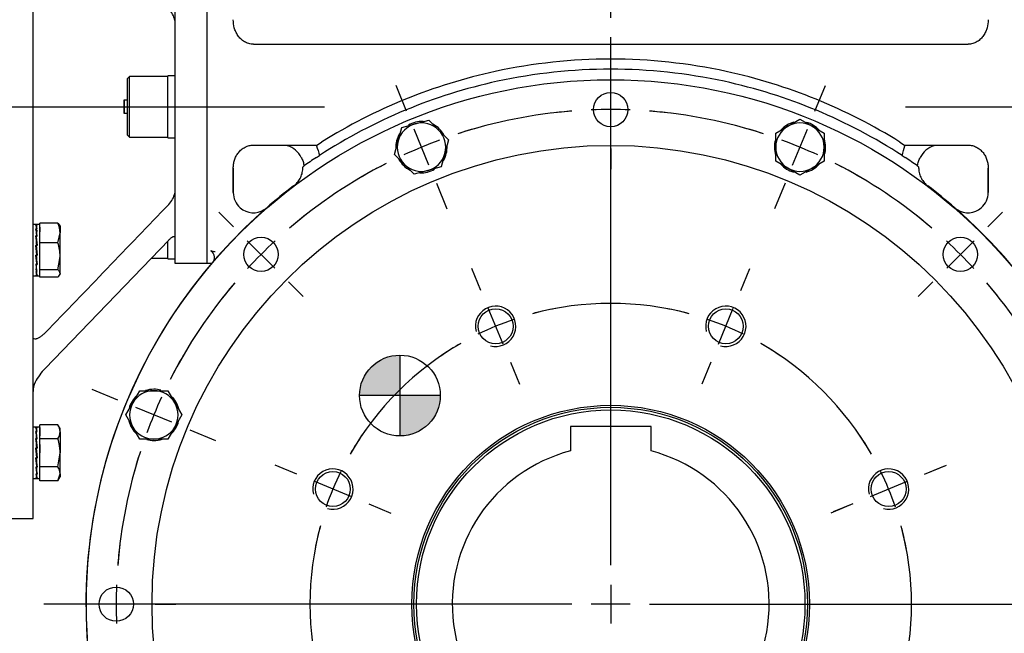
# Model space of a CAD drawing. Units: millimetres. Extents: x 11 to 530, y -57 to 292.
# Drawn here: x 301 to 370, y 144 to 187 of the extents above; entities that cross this region are included whole.
import ezdxf
from ezdxf.enums import TextEntityAlignment as Align
from ezdxf.lldxf.tags import DXFTag

# ---------------------------------------------------------------- set-up
doc = ezdxf.new("R2010")
doc.units = ezdxf.units.MM
for name, color, linetype in [('Default', 7, 'Continuous'), ('DV3_Default', 7, 'Continuous'), ('HSM16X35ZP', 7, 'Continuous'), ('HSM16X35ZP-P', 7, 'Continuous'), ('IW-00855-3-2', 7, 'Continuous'), ('IW8A342', 7, 'Continuous'), ('IW8A347', 7, 'Continuous'), ('IW8A381-PUB', 7, 'Continuous'), ('NL16', 7, 'Continuous'), ('NL20', 7, 'Continuous'), ('SCM20X45CF', 7, 'Continuous')]:
    doc.layers.add(name, color=color, linetype=linetype)
doc.styles.add('SEACAD_Arial', font='arial.ttf')
tags = doc.linetypes.add('CENTER2', pattern=[28.575, 19.05, -3.175, 3.175, -3.175]).pattern_tags.tags
tags[10:11] = [DXFTag(74, 4), DXFTag(75, 0), DXFTag(340, '0'), DXFTag(46, 0.0), DXFTag(50, 0.0), DXFTag(44, 0.0), DXFTag(45, 0.0)]
tags[8:9] = [DXFTag(74, 4), DXFTag(75, 0), DXFTag(340, '0'), DXFTag(46, 0.0), DXFTag(50, 0.0), DXFTag(44, 0.0), DXFTag(45, 0.0)]
tags[6:7] = [DXFTag(74, 4), DXFTag(75, 0), DXFTag(340, '0'), DXFTag(46, 0.0), DXFTag(50, 0.0), DXFTag(44, 0.0), DXFTag(45, 0.0)]
tags[4:5] = [DXFTag(74, 4), DXFTag(75, 0), DXFTag(340, '0'), DXFTag(46, 0.0), DXFTag(50, 0.0), DXFTag(44, 0.0), DXFTag(45, 0.0)]
doc.dimstyles.new('RG_-_ISO', dxfattribs={"dimtxt": 0.392857, "dimasz": 0.392857, "dimexe": 0.196428, "dimexo": 0.196428, "dimgap": 0.196428, "dimtad": 1, "dimdec": 0, "dimlfac": 7.000007, "dimdsep": 46, "dimtxsty": 'SEACAD_Arial', "dimblk1": '_SE_FILLED', "dimblk2": '_SE_FILLED', "dimsah": 1, "dimcen": 0.196428, "dimadec": 0, "dimazin": 0, "dimtfac": 1, "dimtdec": 0, "dimtofl": 0, "dimtmove": 0, "dimatfit": 3, "dimfxl": 1, "dimtolj": 1, "dimarcsym": 0})
doc.dimstyles.new('RG_-_ISO_Radial', dxfattribs={"dimtxt": 2.75, "dimasz": 2.75, "dimexe": 1.375, "dimexo": 1.375, "dimgap": 1.375, "dimtad": 0, "dimtih": 1, "dimtoh": 1, "dimdec": 0, "dimlfac": 7.000007, "dimdsep": 46, "dimtxsty": 'SEACAD_Arial', "dimblk1": '_SE_FILLED', "dimblk2": '_SE_FILLED', "dimsah": 1, "dimcen": 1.375, "dimadec": 0, "dimazin": 0, "dimtfac": 1, "dimtofl": 0, "dimtmove": 0, "dimatfit": 3, "dimfxl": 1, "dimtolj": 1, "dimarcsym": 0})

# ---------------------------------------------------------------- blocks, each defined once
blk = doc.blocks.new('SEANNOT_GROUP14')
at = {"layer": 'Default', "color": 7, "linetype": 'CENTER2'}
for p, q in [((342.632, 148.651), (342.632, 186.014)), ((342.632, 147.276), (342.632, 144.526)), ((339.882, 145.901), (302.519, 145.901)), ((344.007, 145.901), (341.257, 145.901)), ((345.382, 145.901), (382.745, 145.901))]:
    blk.add_line(p, q, dxfattribs=at)
blk = doc.blocks.new('SE1')
at = {"layer": 'Default', "color": 7, "linetype": 'CENTER2'}
for start, end in [(74.90231, 105.09769), (119.90231, 150.09769), (29.90231, 60.09769), (164.90231, 195.09769), (344.90231, 15.09769), (209.90231, 240.09769), (299.90231, 330.09769), (254.90231, 285.09769)]:
    blk.add_arc((342.632, 145.901), 21.286, start, end, dxfattribs=at)
blk = doc.blocks.new('SEANNOT_GROUP15')
at = {"layer": 'Default', "color": 7, "linetype": 'CENTER2'}
for p, q in [((364.838, 155.099), (366.21, 155.667)), ((361.027, 153.52), (363.568, 154.573)), ((359.757, 152.994), (358.384, 152.426))]:
    blk.add_line(p, q, dxfattribs=at)
for start, end in [(29.90231, 33.90033), (18.79884, 26.20116), (11.09967, 15.09769)]:
    blk.add_arc((342.632, 145.901), 21.286, start, end, dxfattribs=at)
blk = doc.blocks.new('SEANNOT_GROUP16')
at = {"layer": 'Default', "color": 7, "linetype": 'CENTER2'}
for p, q in [((320.426, 155.099), (318.875, 155.741)), ((324.237, 153.52), (321.696, 154.573)), ((325.507, 152.994), (327.058, 152.352))]:
    blk.add_line(p, q, dxfattribs=at)
for start, end in [(145.57939, 150.09769), (153.79884, 161.20116), (164.90231, 169.42061)]:
    blk.add_arc((342.632, 145.901), 21.286, start, end, dxfattribs=at)
blk = doc.blocks.new('SEANNOT_GROUP17')
at = {"layer": 'Default', "color": 7, "linetype": 'CENTER2'}
for p, q in [((364.838, 155.099), (366.389, 155.741)), ((361.027, 153.52), (363.568, 154.573)), ((359.757, 152.994), (358.206, 152.352))]:
    blk.add_line(p, q, dxfattribs=at)
for start, end in [(29.90231, 34.42061), (18.79884, 26.20116), (10.57939, 15.09769)]:
    blk.add_arc((342.632, 145.901), 21.286, start, end, dxfattribs=at)
blk = doc.blocks.new('SEANNOT_GROUP19')
at = {"layer": 'Default', "color": 7, "linetype": 'CENTER2'}
for p, q in [((333.434, 168.107), (332.791, 169.658)), ((335.012, 164.296), (333.96, 166.837)), ((335.539, 163.026), (336.181, 161.475))]:
    blk.add_line(p, q, dxfattribs=at)
for start, end in [(100.57939, 105.09769), (108.79884, 116.20116), (119.90231, 124.42061)]:
    blk.add_arc((342.632, 145.901), 21.286, start, end, dxfattribs=at)
blk = doc.blocks.new('SEANNOT_GROUP23')
at = {"layer": 'Default', "color": 7, "linetype": 'CENTER2'}
for p, q in [((351.83, 168.107), (352.472, 169.658)), ((350.251, 164.296), (351.304, 166.837)), ((349.725, 163.026), (349.083, 161.475))]:
    blk.add_line(p, q, dxfattribs=at)
for start, end in [(74.90231, 79.42061), (63.79884, 71.20116), (55.57939, 60.09769)]:
    blk.add_arc((342.632, 145.901), 21.286, start, end, dxfattribs=at)
blk = doc.blocks.new('SE2')
at = {"layer": 'Default', "color": 7, "linetype": 'CENTER2'}
for start, end in [(94.50182, 107.99818), (72.00182, 85.49818), (117.00182, 130.49818), (49.50182, 62.99818), (139.50182, 152.99818), (27.00182, 40.49818), (162.00182, 175.49818)]:
    blk.add_arc((342.632, 145.901), 35, start, end, dxfattribs=at)
blk = doc.blocks.new('SEANNOT_GROUP29')
at = {"layer": 'Default', "color": 7, "linetype": 'CENTER2'}
for p, q in [((369.325, 172.594), (370.36, 173.63)), ((366.408, 169.677), (368.353, 171.622)), ((365.436, 168.705), (364.401, 167.67))]:
    blk.add_line(p, q, dxfattribs=at)
for start, end in [(49.50182, 51.89888), (42.74909, 47.25091), (38.10112, 40.49818)]:
    blk.add_arc((342.632, 145.901), 35, start, end, dxfattribs=at)
blk = doc.blocks.new('SEANNOT_GROUP30')
at = {"layer": 'Default', "color": 7, "linetype": 'CENTER2'}
for p, q in [((315.939, 172.594), (314.903, 173.63)), ((318.855, 169.677), (316.911, 171.622)), ((319.828, 168.705), (320.863, 167.67))]:
    blk.add_line(p, q, dxfattribs=at)
for start, end in [(128.10112, 130.49818), (132.74909, 137.25091), (139.50182, 141.89888)]:
    blk.add_arc((342.632, 145.901), 35, start, end, dxfattribs=at)
blk = doc.blocks.new('SEANNOT_GROUP31')
at = {"layer": 'Default', "color": 7, "linetype": 'CENTER2'}
for p, q in [((304.882, 145.901), (303.418, 145.901)), ((309.007, 145.901), (306.257, 145.901)), ((310.382, 145.901), (311.846, 145.901))]:
    blk.add_line(p, q, dxfattribs=at)
for start, end in [(173.10112, 175.49818), (177.74909, 182.25091), (184.50182, 186.89888)]:
    blk.add_arc((342.632, 145.901), 35, start, end, dxfattribs=at)
blk = doc.blocks.new('SEANNOT_GROUP33')
at = {"layer": 'Default', "color": 7, "linetype": 'CENTER2'}
for p, q in [((357.078, 180.777), (357.83, 182.592)), ((355.5, 176.966), (356.552, 179.507)), ((354.973, 175.696), (354.222, 173.881))]:
    blk.add_line(p, q, dxfattribs=at)
for start, end in [(72.00182, 75.2174), (65.24909, 69.75091), (59.7826, 62.99818)]:
    blk.add_arc((342.632, 145.901), 35, start, end, dxfattribs=at)
blk = doc.blocks.new('SEANNOT_GROUP34')
at = {"layer": 'Default', "color": 7, "linetype": 'CENTER2'}
for p, q in [((328.186, 180.777), (327.434, 182.592)), ((329.764, 176.966), (328.712, 179.507)), ((330.29, 175.696), (331.042, 173.881))]:
    blk.add_line(p, q, dxfattribs=at)
for start, end in [(104.7826, 107.99818), (110.24909, 114.75091), (117.00182, 120.2174)]:
    blk.add_arc((342.632, 145.901), 35, start, end, dxfattribs=at)
blk = doc.blocks.new('SEANNOT_GROUP35')
at = {"layer": 'Default', "color": 7, "linetype": 'CENTER2'}
for p, q in [((307.755, 160.347), (305.941, 161.099)), ((311.566, 158.769), (309.026, 159.821)), ((312.837, 158.242), (314.651, 157.491))]:
    blk.add_line(p, q, dxfattribs=at)
for start, end in [(149.7826, 152.99818), (155.24909, 159.75091), (162.00182, 165.2174)]:
    blk.add_arc((342.632, 145.901), 35, start, end, dxfattribs=at)
blk = doc.blocks.new('SEANNOT_GROUP39')
at = {"layer": 'Default', "color": 7, "linetype": 'CENTER2'}
for p, q in [((342.632, 183.651), (342.632, 185.115)), ((342.632, 179.526), (342.632, 182.276)), ((342.632, 178.151), (342.632, 176.687))]:
    blk.add_line(p, q, dxfattribs=at)
for start, end in [(94.50182, 96.89888), (87.74909, 92.25091), (83.10112, 85.49818)]:
    blk.add_arc((342.632, 145.901), 35, start, end, dxfattribs=at)
blk = doc.blocks.new('SEANNOT_GROUP40')
at = {"layer": 'Default', "color": 7, "linetype": 'CENTER2'}
blk.add_line((363.492, 181.098), (379.689, 181.098), dxfattribs=at)
blk = doc.blocks.new('SEANNOT_GROUP50')
at = {"layer": 'Default', "color": 7, "linetype": 'CENTER2'}
blk.add_line((296.367, 181.098), (322.367, 181.098), dxfattribs=at)
blk = doc.blocks.new('CofG')
at = {"layer": 'Default', "linetype": 'Continuous'}
h = blk.add_hatch(color=7, dxfattribs=at)
edge = h.paths.add_edge_path()
edge.add_arc((0, 0), 20, 90, 180)
edge.add_line((-20, 0), (0, 0))
edge.add_line((0, 0), (0, 20))
h = blk.add_hatch(color=7, dxfattribs=at)
edge = h.paths.add_edge_path()
edge.add_line((0, 0), (0, -20))
edge.add_arc((0, 0), 20, 270, 360)
edge.add_line((20, 0), (0, 0))
at = {"layer": 'Default', "color": 7, "linetype": 'Continuous'}
for p, q in [((0, 20), (0, -20)), ((20, 0), (-20, 0))]:
    blk.add_line(p, q, dxfattribs=at)
blk.add_circle((0, 0), 20, dxfattribs=at)
blk = doc.blocks.new('SE12')
at = {"layer": 'HSM16X35ZP', "color": 7, "linetype": 'Continuous'}
for p, q in [((302.233, 171.469), (302.233, 172.869)), ((303.509, 172.869), (302.233, 172.869)), ((303.509, 171.469), (303.662, 172.169)), ((303.662, 172.671), (303.627, 172.732)), ((303.662, 172.671), (303.662, 172.169)), ((303.662, 170.513), (303.662, 172.169)), ((302.233, 169.557), (302.233, 171.469)), ((303.509, 171.469), (302.233, 171.469)), ((303.509, 169.557), (303.662, 170.513)), ((303.662, 169.301), (303.662, 170.513)), ((302.233, 169.045), (302.233, 169.557)), ((303.509, 169.557), (302.233, 169.557)), ((303.509, 169.045), (302.233, 169.045)), ((303.627, 169.182), (303.662, 169.243)), ((303.662, 169.301), (303.662, 169.243)), ((302.233, 157.605), (302.233, 158.595)), ((303.509, 158.595), (302.233, 158.595)), ((303.662, 158.33), (303.509, 158.595)), ((303.662, 158.1), (303.662, 158.33)), ((302.233, 155.626), (302.233, 157.605)), ((303.509, 157.605), (302.233, 157.605)), ((303.662, 158.1), (303.662, 156.615)), ((303.509, 155.626), (303.662, 156.615)), ((303.662, 155.131), (303.662, 156.615)), ((302.233, 154.636), (302.233, 155.626)), ((303.509, 155.626), (302.233, 155.626)), ((303.509, 154.636), (303.662, 155.131)), ((303.509, 154.636), (303.662, 154.901)), ((303.662, 155.131), (303.662, 154.901)), ((303.509, 154.636), (302.233, 154.636))]:
    blk.add_line(p, q, dxfattribs=at)
for centre, radius, start, end in [((301.856, 172.141), 1.806, 0.90054, 23.78087), ((300.404, 170.482), 3.258, 0.55522, 17.64297), ((302.694, 158.072), 0.968, 1.66982, 32.71443), ((302.653, 158.141), 1.01, 327.94905, 357.66671), ((302.695, 155.103), 0.968, 1.66424, 32.72001)]:
    blk.add_arc(centre, radius, start, end, dxfattribs=at)
for points, knots in [([(303.509, 172.869), (303.532, 172.848), (303.553, 172.827), (303.591, 172.785), (303.608, 172.763), (303.623, 172.738), (303.625, 172.734), (303.628, 172.731)], [0, 0, 0, 0, 0.25, 0.25, 0.5, 0.5, 0.5436323, 0.5436323, 0.5436323, 0.5436323]), ([(303.662, 169.301), (303.662, 169.344), (303.647, 169.387), (303.608, 169.452), (303.591, 169.473), (303.553, 169.515), (303.532, 169.536), (303.509, 169.557)], [0, 0, 0, 0, 0.5, 0.5, 0.75, 0.75, 1, 1, 1, 1]), ([(303.509, 169.045), (303.555, 169.086), (303.593, 169.128), (303.634, 169.192), (303.644, 169.214), (303.658, 169.258), (303.662, 169.279), (303.662, 169.301)], [0, 0, 0, 0, 0.5, 0.5, 0.75, 0.75, 1, 1, 1, 1]), ([(303.662, 156.615), (303.662, 156.699), (303.658, 156.784), (303.644, 156.951), (303.634, 157.033), (303.594, 157.281), (303.555, 157.444), (303.509, 157.605)], [0, 0, 0, 0, 0.25, 0.25, 0.5, 0.5, 1, 1, 1, 1])]:
    blk.add_open_spline(points, degree=3, knots=knots, dxfattribs=at)
at = {"layer": 'HSM16X35ZP-P', "color": 7, "linetype": 'Continuous'}
for p, q in [((327.838, 179.636), (328.794, 179.893)), ((328.794, 179.893), (329.75, 180.149)), ((329.75, 180.149), (330.45, 179.449)), ((355.169, 179.721), (356.026, 180.216)), ((356.026, 180.216), (356.883, 179.721)), ((327.582, 178.68), (327.838, 179.636)), ((330.45, 179.449), (331.15, 178.749)), ((354.311, 179.226), (355.169, 179.721)), ((354.311, 178.237), (354.311, 179.226)), ((356.883, 179.721), (357.74, 179.226)), ((357.74, 179.226), (357.74, 178.237)), ((327.326, 177.724), (327.582, 178.68)), ((331.15, 178.749), (330.894, 177.793)), ((328.026, 177.025), (327.326, 177.724)), ((330.894, 177.793), (330.638, 176.837)), ((354.311, 177.247), (354.311, 178.237)), ((357.74, 178.237), (357.74, 177.247)), ((328.726, 176.325), (328.026, 177.025)), ((355.169, 176.752), (354.311, 177.247)), ((357.74, 177.247), (356.883, 176.752)), ((329.682, 176.581), (328.726, 176.325)), ((330.638, 176.837), (329.682, 176.581)), ((356.026, 176.257), (355.169, 176.752)), ((356.883, 176.752), (356.026, 176.257)), ((308.811, 160.152), (309.306, 161.009)), ((309.306, 161.009), (310.296, 161.009)), ((310.296, 161.009), (311.286, 161.009)), ((311.286, 161.009), (311.781, 160.152)), ((308.317, 159.295), (308.811, 160.152)), ((311.781, 160.152), (312.276, 159.295)), ((308.811, 158.438), (308.317, 159.295)), ((312.276, 159.295), (311.781, 158.438)), ((309.306, 157.581), (308.811, 158.438)), ((311.781, 158.438), (311.286, 157.581)), ((310.296, 157.581), (309.306, 157.581)), ((311.286, 157.581), (310.296, 157.581))]:
    blk.add_line(p, q, dxfattribs=at)
for centre, start, end in [((329.238, 178.237), 105, 165), ((329.238, 178.237), 45, 105), ((356.026, 178.237), 60, 120), ((329.238, 178.237), 345, 45), ((356.026, 178.237), 120, 180), ((356.026, 178.237), 0, 60), ((329.238, 178.237), 165, 225), ((329.238, 178.237), 285, 345), ((356.026, 178.237), 180, 240), ((356.026, 178.237), 300, 0), ((329.238, 178.237), 225, 285), ((356.026, 178.237), 240, 300), ((310.296, 159.295), 90, 150), ((310.296, 159.295), 30, 90), ((310.296, 159.295), 150, 210), ((310.296, 159.295), 330, 30), ((310.296, 159.295), 210, 270), ((310.296, 159.295), 270, 330)]:
    blk.add_arc(centre, 1.714, start, end, dxfattribs=at)
at = {"layer": 'IW-00855-3-2', "color": 7, "linetype": 'Continuous'}
for centre, radius in [((342.632, 145.901), 37.113), ((342.632, 180.901), 1.214), ((342.632, 145.901), 32.464), ((342.632, 145.901), 32.464), ((317.883, 170.65), 1.214), ((367.381, 170.65), 1.214), ((334.486, 165.566), 1.235), ((350.777, 165.566), 1.235), ((342.632, 145.901), 14.071), ((342.632, 145.901), 13.929), ((322.966, 154.047), 1.235), ((362.297, 154.047), 1.235), ((307.632, 145.901), 1.214)]:
    blk.add_circle(centre, radius, dxfattribs=at)
for centre in [(334.486, 165.566), (350.777, 165.566), (322.966, 154.047), (362.297, 154.047)]:
    blk.add_arc(centre, 1.429, 255, 195, dxfattribs=at)
at = {"layer": 'IW8A342', "color": 7, "linetype": 'Continuous'}
for p, q in [((314.06, 171.683), (314.06, 192.169)), ((317.346, 185.527), (367.918, 185.527)), ((321.835, 178.384), (322.172, 178.599)), ((363.091, 178.599), (363.428, 178.384)), ((317.346, 178.384), (321.835, 178.384)), ((321.816, 178.338), (321.835, 178.384)), ((363.428, 178.384), (367.918, 178.384)), ((363.428, 178.384), (363.448, 178.338)), ((321.799, 177.51), (322.017, 177.653)), ((363.246, 177.653), (363.465, 177.51)), ((315.918, 176.758), (315.918, 175.028)), ((315.918, 176.393), (315.918, 176.758)), ((315.918, 175.028), (315.918, 176.393)), ((320.876, 176.882), (320.912, 176.907)), ((364.352, 176.907), (364.388, 176.882)), ((369.346, 175.028), (369.346, 176.758)), ((369.346, 176.758), (369.346, 176.393)), ((369.346, 176.393), (369.346, 175.028)), ((317.816, 173.538), (318.106, 173.818)), ((367.158, 173.818), (367.447, 173.538)), ((314.06, 171.379), (314.06, 171.683)), ((314.06, 171.265), (314.06, 171.379)), ((314.06, 170.876), (314.06, 171.265)), ((314.06, 170.027), (314.06, 170.876)), ((314.06, 170.027), (314.391, 170.027))]:
    blk.add_line(p, q, dxfattribs=at)
for centre, radius, start, end in [((342.632, 145.901), 38.571, 77.77048, 102.22952), ((342.632, 145.901), 38.571, 102.22952, 122.03436), ((342.632, 145.901), 38.571, 102.22952, 122.03436), ((342.632, 145.901), 37.857, 77.77048, 102.22952), ((342.632, 145.901), 38.571, 57.96564, 77.77048), ((342.632, 145.901), 38.571, 57.96564, 77.77048), ((342.632, 145.901), 37.857, 102.22952, 122.99266), ((342.632, 145.901), 37.857, 57.00734, 77.77048), ((319.203, 176.707), 1.724, 27.79513, 71.19008), ((581.168, 254.397), 270.275, 196.34458, 196.49599), ((104.096, 254.397), 270.275, 343.50401, 343.65542), ((366.061, 176.707), 1.724, 108.80992, 152.20487), ((342.632, 145.901), 37.857, 123.38763, 125.01176), ((342.632, 145.901), 37.857, 54.98824, 56.61237), ((317.346, 175.028), 1.429, 180, 228.81952), ((342.632, 145.901), 37.143, 127.18161, 130.96179), ((342.632, 145.901), 37.143, 49.03821, 52.81839), ((367.918, 175.028), 1.429, 311.18048, 0), ((342.632, 145.901), 37.143, 131.92116, 48.07884), ((317.346, 175.028), 1.429, 228.81952, 302.1366), ((317.346, 175.028), 1.429, 302.1366, 310.96179), ((367.918, 175.028), 1.429, 229.03821, 237.8634), ((367.918, 175.028), 1.429, 237.8634, 311.18048)]:
    blk.add_arc(centre, radius, start, end, dxfattribs=at)
for points, knots in [([(317.346, 185.527), (317.232, 185.527), (317.121, 185.542), (316.958, 185.588), (316.905, 185.607), (316.803, 185.652), (316.753, 185.677), (316.659, 185.733), (316.613, 185.764), (316.526, 185.83), (316.485, 185.865), (316.408, 185.94), (316.372, 185.979), (316.304, 186.06), (316.272, 186.102), (316.184, 186.231), (316.134, 186.32), (316.052, 186.504), (316.018, 186.599), (315.94, 186.882), (315.918, 187.072), (315.918, 187.26)], [0, 0, 0, 0, 0.125, 0.125, 0.1875, 0.1875, 0.25, 0.25, 0.3125, 0.3125, 0.375, 0.375, 0.4375, 0.4375, 0.5, 0.5, 0.625, 0.625, 0.75, 0.75, 1, 1, 1, 1]), ([(369.346, 187.26), (369.346, 187.072), (369.323, 186.883), (369.259, 186.648), (369.244, 186.601), (369.211, 186.507), (369.192, 186.46), (369.13, 186.321), (369.08, 186.232), (368.992, 186.103), (368.961, 186.061), (368.892, 185.98), (368.856, 185.941), (368.779, 185.866), (368.738, 185.831), (368.653, 185.765), (368.607, 185.734), (368.464, 185.649), (368.362, 185.605), (368.199, 185.558), (368.143, 185.546), (368.031, 185.531), (367.975, 185.527), (367.918, 185.527)], [0, 0, 0, 0, 0.25, 0.25, 0.3125, 0.3125, 0.375, 0.375, 0.5, 0.5, 0.5625, 0.5625, 0.625, 0.625, 0.6875, 0.6875, 0.75, 0.75, 0.875, 0.875, 0.9375, 0.9375, 1, 1, 1, 1]), ([(315.918, 176.758), (315.918, 176.854), (315.925, 176.949), (315.953, 177.139), (315.975, 177.233), (316.019, 177.373), (316.036, 177.419), (316.074, 177.511), (316.095, 177.556), (316.164, 177.687), (316.218, 177.771), (316.313, 177.89), (316.346, 177.929), (316.417, 178.001), (316.454, 178.036), (316.531, 178.1), (316.572, 178.131), (316.657, 178.187), (316.701, 178.214), (316.84, 178.285), (316.936, 178.321), (317.136, 178.371), (317.241, 178.384), (317.346, 178.384)], [0, 0, 0, 0, 0.125, 0.125, 0.25, 0.25, 0.3125, 0.3125, 0.375, 0.375, 0.5, 0.5, 0.5625, 0.5625, 0.625, 0.625, 0.6875, 0.6875, 0.75, 0.75, 0.875, 0.875, 1, 1, 1, 1]), ([(367.918, 178.384), (368.022, 178.384), (368.124, 178.371), (368.275, 178.334), (368.324, 178.319), (368.421, 178.283), (368.469, 178.262), (368.56, 178.215), (368.604, 178.189), (368.689, 178.133), (368.731, 178.102), (368.848, 178.004), (368.918, 177.931), (369.013, 177.813), (369.042, 177.771), (369.097, 177.687), (369.122, 177.644), (369.168, 177.557), (369.189, 177.512), (369.226, 177.421), (369.244, 177.375), (369.288, 177.234), (369.31, 177.14), (369.339, 176.95), (369.346, 176.854), (369.346, 176.758)], [0, 0, 0, 0, 0.125, 0.125, 0.1875, 0.1875, 0.25, 0.25, 0.3125, 0.3125, 0.375, 0.375, 0.5, 0.5, 0.5625, 0.5625, 0.625, 0.625, 0.6875, 0.6875, 0.75, 0.75, 0.875, 0.875, 1, 1, 1, 1]), ([(320.728, 177.51), (320.782, 177.419), (320.825, 177.322), (320.871, 177.17), (320.883, 177.117), (320.902, 177.013), (320.908, 176.96), (320.912, 176.907)], [0, 0, 0, 0, 0.5, 0.5, 0.75, 0.75, 1, 1, 1, 1]), ([(364.352, 176.907), (364.355, 176.96), (364.362, 177.013), (364.381, 177.118), (364.393, 177.17), (364.424, 177.271), (364.442, 177.32), (364.484, 177.417), (364.509, 177.464), (364.536, 177.51)], [0, 0, 0, 0, 0.25, 0.25, 0.5, 0.5, 0.75, 0.75, 1, 1, 1, 1]), ([(320.185, 175.494), (320.281, 175.566), (320.367, 175.648), (320.484, 175.783), (320.52, 175.83), (320.589, 175.928), (320.62, 175.98), (320.705, 176.137), (320.75, 176.247), (320.798, 176.419), (320.811, 176.479), (320.829, 176.597), (320.835, 176.656), (320.837, 176.715)], [0, 0, 0, 0, 0.25, 0.25, 0.375, 0.375, 0.5, 0.5, 0.75, 0.75, 0.875, 0.875, 1, 1, 1, 1]), ([(320.837, 176.715), (320.838, 176.752), (320.841, 176.788), (320.851, 176.834), (320.855, 176.847), (320.864, 176.869), (320.869, 176.878), (320.876, 176.882)], [0, 0, 0, 0, 0.5, 0.5, 0.75, 0.75, 1, 1, 1, 1]), ([(364.388, 176.882), (364.4, 176.873), (364.41, 176.849), (364.422, 176.788), (364.426, 176.752), (364.427, 176.715)], [0, 0, 0, 0, 0.5, 0.5, 1, 1, 1, 1]), ([(364.427, 176.715), (364.429, 176.655), (364.434, 176.596), (364.453, 176.477), (364.465, 176.419), (364.497, 176.305), (364.516, 176.249), (364.561, 176.138), (364.587, 176.084), (364.672, 175.927), (364.74, 175.829), (364.856, 175.694), (364.898, 175.65), (364.985, 175.568), (365.031, 175.53), (365.079, 175.494)], [0, 0, 0, 0, 0.125, 0.125, 0.25, 0.25, 0.375, 0.375, 0.5, 0.5, 0.75, 0.75, 0.875, 0.875, 1, 1, 1, 1]), ([(314.631, 170.825), (314.613, 170.827), (314.539, 170.837), (314.437, 170.862), (314.355, 170.889), (314.334, 170.9), (314.352, 170.891), (314.421, 170.834), (314.51, 170.716), (314.576, 170.529), (314.575, 170.332), (314.531, 170.209), (314.519, 170.189), (314.515, 170.183)], [0, 0, 0, 0, 0.031253, 0.145843, 0.221835, 0.286012, 0.351524, 0.437207, 0.54564, 0.693765, 0.846922, 0.964802, 1, 1, 1, 1])]:
    blk.add_open_spline(points, degree=3, knots=knots, dxfattribs=at)
blk.add_open_spline([(314.515, 170.183), (314.498, 170.152), (314.492, 170.14), (314.495, 170.147)], degree=3, dxfattribs=at)
at = {"layer": 'IW8A347', "color": 7, "linetype": 'Continuous'}
for p, q in [((301.748, 151.955), (301.748, 210.241)), ((314.06, 171.388), (314.06, 192.169)), ((311.776, 190.334), (311.776, 187.203)), ((311.776, 187.203), (311.776, 174.993)), ((311.776, 187.203), (311.776, 184.333)), ((301.748, 178.166), (301.748, 184.03)), ((311.776, 184.333), (311.776, 183.858)), ((311.776, 183.858), (311.776, 182.346)), ((308.205, 181.581), (308.205, 180.615)), ((308.205, 180.615), (308.205, 181.581)), ((308.205, 181.581), (308.433, 181.581)), ((308.433, 180.615), (308.205, 180.615)), ((311.776, 179.85), (311.776, 178.338)), ((311.776, 178.338), (311.776, 177.863)), ((311.776, 174.993), (311.776, 171.862)), ((301.748, 173.812), (301.748, 174.428)), ((301.748, 160.954), (301.748, 174.428)), ((311.348, 171.661), (302.605, 162.584)), ((311.776, 171.862), (311.776, 170.027)), ((314.06, 170.027), (314.06, 170.876)), ((311.776, 170.027), (314.06, 170.027)), ((301.748, 160.954), (301.748, 164.692)), ((299.855, 151.955), (301.748, 151.955))]:
    blk.add_line(p, q, dxfattribs=at)
for centre, radius, start, end in [((310.317, 186.945), 1.482, 10.03094, 45.92652), ((310.301, 175.26), 1.499, 314.28567, 349.75688), ((-1797.977, 2197.019), 2922.516, 315.952026, 316.199108), ((305.655, 159.628), 4.248, 135.89879, 152.20272), ((303.219, 160.961), 1.471, 153.90647, 180.27966)]:
    blk.add_arc(centre, radius, start, end, dxfattribs=at)
for points, knots in [([(311.348, 171.661), (311.394, 171.71), (311.44, 171.753), (311.507, 171.81), (311.529, 171.827), (311.572, 171.858), (311.593, 171.872), (311.633, 171.896), (311.653, 171.906), (311.69, 171.92), (311.707, 171.924), (311.73, 171.924), (311.737, 171.923), (311.75, 171.919), (311.756, 171.915), (311.77, 171.901), (311.776, 171.885), (311.776, 171.862)], [0, 0, 0, 0, 0.25, 0.25, 0.375, 0.375, 0.5, 0.5, 0.625, 0.625, 0.75, 0.75, 0.8125, 0.8125, 0.875, 0.875, 1, 1, 1, 1]), ([(301.898, 164.661), (301.846, 164.666), (301.81, 164.67), (301.772, 164.678), (301.763, 164.681), (301.754, 164.685), (301.751, 164.686), (301.748, 164.689), (301.748, 164.69), (301.748, 164.692)], [0, 0, 0, 0, 0.5, 0.5, 0.75, 0.75, 0.875, 0.875, 1, 1, 1, 1]), ([(302.605, 165.109), (302.543, 165.045), (302.481, 164.986), (302.359, 164.88), (302.298, 164.833), (302.208, 164.772), (302.178, 164.753), (302.118, 164.72), (302.089, 164.705), (302.031, 164.682), (302.003, 164.673), (301.949, 164.662), (301.923, 164.659), (301.898, 164.661)], [0, 0, 0, 0, 0.25, 0.25, 0.5, 0.5, 0.625, 0.625, 0.75, 0.75, 0.875, 0.875, 1, 1, 1, 1])]:
    blk.add_open_spline(points, degree=3, knots=knots, dxfattribs=at)
at = {"layer": 'IW8A381-PUB', "color": 7, "linetype": 'Continuous'}
for p, q in [((345.489, 158.48), (339.775, 158.48)), ((339.775, 158.48), (339.775, 156.745)), ((345.489, 156.745), (345.489, 158.48))]:
    blk.add_line(p, q, dxfattribs=at)
blk.add_circle((342.632, 145.901), 13.747, dxfattribs=at)
blk.add_arc((342.632, 145.901), 11.214, 104.76038, 75.23962, dxfattribs=at)
at = {"layer": 'NL16', "color": 7, "linetype": 'Continuous'}
for p, q in [((301.999, 172.771), (301.748, 172.771)), ((302.012, 172.465), (301.95, 172.465)), ((301.964, 172.371), (301.972, 172.371)), ((302.233, 172.771), (301.97, 172.771)), ((301.97, 172.732), (301.99, 172.732)), ((301.97, 172.454), (301.99, 172.454)), ((301.97, 172.454), (301.972, 172.358)), ((301.972, 172.358), (302.023, 171.949)), ((301.99, 172.732), (302.032, 172.732)), ((301.99, 172.732), (301.99, 172.732)), ((301.99, 172.455), (302.032, 172.455)), ((301.99, 172.454), (301.99, 172.455)), ((302.012, 172.736), (302.012, 172.732)), ((302.012, 172.465), (302.012, 172.455)), ((302.233, 172.589), (302.233, 172.24)), ((302.233, 171.749), (302.233, 172.24)), ((302.012, 171.965), (301.95, 171.965)), ((301.95, 171.965), (301.952, 171.902)), ((301.956, 171.902), (301.972, 171.902)), ((301.97, 171.948), (301.99, 171.948)), ((301.97, 171.948), (301.972, 171.885)), ((301.972, 171.885), (302.028, 171.292)), ((301.99, 171.949), (302.032, 171.949)), ((301.99, 171.948), (301.99, 171.949)), ((302.012, 171.965), (302.012, 171.949)), ((301.95, 171.311), (302.012, 170.603)), ((302.012, 171.311), (301.95, 171.311)), ((301.95, 171.311), (301.952, 171.289)), ((302.01, 170.625), (301.952, 171.289)), ((301.952, 171.289), (301.971, 171.289)), ((301.97, 171.292), (301.99, 171.292)), ((302.032, 170.584), (301.97, 171.292)), ((301.972, 171.271), (302.03, 170.607)), ((301.99, 171.292), (302.032, 171.292)), ((301.99, 171.292), (301.99, 171.292)), ((302.012, 171.311), (302.011, 171.292)), ((302.233, 169.94), (302.233, 171.087)), ((302.012, 170.603), (301.95, 170.603)), ((302.01, 170.012), (301.954, 170.603)), ((301.97, 170.584), (301.972, 170.603)), ((301.97, 170.584), (301.99, 170.584)), ((301.99, 170.584), (301.99, 170.603)), ((301.99, 170.584), (302.032, 170.584)), ((301.99, 170.584), (301.99, 170.584)), ((302.03, 170.607), (302.012, 170.607)), ((302.032, 170.584), (302.03, 170.607)), ((302.012, 169.949), (301.95, 169.949)), ((302.012, 169.448), (301.95, 169.448)), ((302.01, 169.543), (301.96, 169.949)), ((301.97, 169.933), (301.971, 169.949)), ((301.97, 169.933), (301.99, 169.933)), ((301.97, 169.438), (301.971, 169.448)), ((301.97, 169.438), (301.99, 169.438)), ((301.99, 169.933), (301.99, 169.949)), ((301.99, 169.933), (302.032, 169.933)), ((301.99, 169.933), (301.99, 169.933)), ((301.99, 169.438), (301.99, 169.448)), ((301.99, 169.438), (301.99, 169.438)), ((302.012, 169.949), (302.01, 170.012)), ((302.012, 169.448), (302.01, 169.543)), ((302.026, 169.995), (302.011, 169.995)), ((302.02, 169.53), (302.011, 169.53)), ((302.032, 169.933), (302.03, 169.995)), ((302.233, 169.143), (302.233, 169.455)), ((301.748, 169.143), (302.012, 169.143)), ((302.012, 169.178), (301.95, 169.178)), ((301.97, 169.174), (301.97, 169.178)), ((301.97, 169.174), (301.99, 169.174)), ((301.97, 169.143), (302.233, 169.143)), ((301.99, 169.174), (301.99, 169.174)), ((301.999, 158.43), (301.748, 158.43)), ((302.012, 158.395), (301.95, 158.395)), ((302.233, 158.43), (301.97, 158.43)), ((301.97, 158.391), (301.99, 158.391)), ((301.99, 158.391), (302.032, 158.391)), ((301.99, 158.391), (301.99, 158.391)), ((302.012, 158.395), (302.012, 158.391)), ((302.233, 158.397), (302.233, 157.803)), ((302.012, 158.124), (301.95, 158.124)), ((302.012, 157.623), (301.95, 157.623)), ((301.95, 157.623), (301.952, 157.56)), ((301.956, 157.56), (301.972, 157.56)), ((301.963, 158.03), (301.972, 158.03)), ((301.97, 158.113), (301.99, 158.113)), ((301.97, 158.113), (301.972, 158.017)), ((301.97, 157.607), (301.99, 157.607)), ((301.97, 157.607), (301.972, 157.543)), ((301.972, 158.017), (302.023, 157.607)), ((301.972, 157.543), (302.028, 156.95)), ((301.99, 158.113), (302.032, 158.113)), ((301.99, 158.113), (301.99, 158.113)), ((301.99, 157.607), (302.032, 157.607)), ((301.99, 157.607), (301.99, 157.607)), ((302.012, 158.124), (302.012, 158.113)), ((302.012, 157.623), (302.012, 157.607)), ((301.95, 156.969), (301.981, 156.615)), ((302.012, 156.969), (301.95, 156.969)), ((301.95, 156.969), (301.952, 156.947)), ((302.01, 156.283), (301.952, 156.947)), ((301.952, 156.947), (301.971, 156.947)), ((301.97, 156.95), (301.99, 156.95)), ((302, 156.615), (301.97, 156.95)), ((301.972, 156.929), (302.03, 156.265)), ((301.99, 156.95), (302.032, 156.95)), ((301.99, 156.95), (301.99, 156.95)), ((302.012, 156.969), (302.011, 156.95)), ((302.233, 157.209), (302.233, 156.615)), ((302.012, 156.261), (301.95, 156.261)), ((302.01, 155.67), (301.954, 156.261)), ((301.97, 156.242), (301.972, 156.261)), ((301.97, 156.242), (301.99, 156.242)), ((301.981, 156.615), (302.012, 156.261)), ((301.99, 156.242), (301.99, 156.261)), ((301.99, 156.242), (302.032, 156.242)), ((301.99, 156.242), (301.99, 156.242)), ((302.032, 156.242), (302, 156.615)), ((302.03, 156.265), (302.012, 156.265)), ((302.032, 156.242), (302.03, 156.265)), ((302.233, 156.021), (302.233, 156.615)), ((302.012, 155.607), (301.95, 155.607)), ((302.01, 155.201), (301.96, 155.607)), ((301.97, 155.591), (301.971, 155.607)), ((301.97, 155.591), (301.99, 155.591)), ((301.99, 155.591), (301.99, 155.607)), ((301.99, 155.591), (302.032, 155.591)), ((301.99, 155.591), (301.99, 155.591)), ((302.012, 155.607), (302.01, 155.67)), ((302.026, 155.653), (302.011, 155.653)), ((302.032, 155.591), (302.03, 155.653)), ((302.233, 154.834), (302.233, 155.428)), ((301.748, 154.801), (302.012, 154.801)), ((302.012, 155.107), (301.95, 155.107)), ((302.012, 154.836), (301.95, 154.836)), ((301.97, 155.096), (301.971, 155.107)), ((301.97, 155.096), (301.99, 155.096)), ((301.97, 154.832), (301.97, 154.836)), ((301.97, 154.832), (301.99, 154.832)), ((301.97, 154.801), (302.233, 154.801)), ((301.99, 155.096), (301.99, 155.107)), ((301.99, 155.096), (302.032, 155.096)), ((301.99, 155.096), (301.99, 155.096)), ((301.99, 154.832), (302.032, 154.832)), ((301.99, 154.832), (301.99, 154.832)), ((302.012, 155.107), (302.01, 155.201)), ((302.02, 155.188), (302.011, 155.188))]:
    blk.add_line(p, q, dxfattribs=at)
for centre, radius, start, end in [((329.238, 178.237), 1.814, 86.3658, 120.45188), ((329.238, 178.237), 1.814, 45, 63.92568), ((356.026, 178.237), 1.814, 103.97081, 137.43452), ((356.026, 178.237), 1.814, 41.3658, 75.45188), ((329.238, 178.237), 1.814, 148.97081, 182.43452), ((329.238, 178.237), 1.814, 146.25, 154.4504), ((329.238, 178.237), 1.814, 29.02362, 45), ((356.026, 178.237), 1.814, 164.02362, 180), ((356.026, 178.237), 1.814, 0, 18.92568), ((329.238, 178.237), 1.814, 328.97081, 2.43452), ((356.026, 178.237), 1.814, 180, 198.92568), ((356.026, 178.237), 1.814, 344.02362, 0), ((329.238, 178.237), 1.814, 206.36276, 213.75), ((329.238, 178.237), 1.814, 209.02362, 225), ((356.026, 178.237), 1.814, 221.3658, 255.45188), ((356.026, 178.237), 1.814, 283.97081, 317.43452), ((329.238, 178.237), 1.814, 225, 243.92568), ((329.238, 178.237), 1.814, 266.3658, 300.45188), ((300.726, 172.314), 1.295, 6.71826, 19.03691), ((294.335, 171.305), 7.703, 6.96771, 8.66177), ((300.674, 172.298), 1.367, 6.58381, 18.53587), ((294.25, 171.292), 7.807, 6.97331, 8.56283), ((288.278, 170.557), 13.806, 5.85229, 7.00046), ((312.04, 170.973), 10.12, 172.041, 173.00799), ((288.234, 170.55), 13.869, 5.78943, 7.00032), ((259.274, 167.594), 42.899, 4.97091, 5.84831), ((258.884, 167.555), 43.31, 4.9492, 5.82196), ((344.527, 174.305), 42.737, 184.96924, 185.84997), ((344.13, 174.266), 42.32, 184.99123, 185.87648), ((312.261, 170.971), 10.361, 185.65849, 188.44797), ((303.209, 169.594), 1.267, 186.58064, 199.17453), ((294.335, 170.609), 7.703, 351.93206, 353.03229), ((303.16, 169.578), 1.198, 186.71782, 199.70523), ((310.296, 159.295), 1.814, 90, 108.92568), ((310.296, 159.295), 1.814, 74.02362, 90), ((310.296, 159.295), 1.814, 131.3658, 165.45188), ((310.296, 159.295), 1.814, 13.97081, 47.43452), ((310.296, 159.295), 1.814, 33.75, 42.53605), ((300.726, 157.972), 1.295, 6.71826, 19.03691), ((300.674, 157.956), 1.367, 6.58381, 18.53587), ((310.296, 159.295), 1.814, 193.97081, 227.43452), ((310.296, 159.295), 1.814, 311.3658, 345.45188), ((291.607, 156.59), 10.456, 5.67117, 8.43528), ((259.274, 153.252), 42.899, 4.97091, 5.84831), ((291.384, 156.56), 10.7, 5.61367, 8.34306), ((258.884, 153.214), 43.31, 4.9492, 5.82196), ((310.296, 159.295), 1.814, 254.02362, 270), ((310.296, 159.295), 1.814, 270, 288.92568), ((344.527, 159.963), 42.737, 184.96924, 185.84997), ((344.13, 159.924), 42.32, 184.99123, 185.87648), ((312.261, 156.629), 10.361, 185.65849, 188.44797), ((312.04, 156.599), 10.12, 185.71732, 188.54208), ((303.209, 155.252), 1.267, 186.58064, 199.17453), ((303.16, 155.236), 1.198, 186.71782, 199.70523)]:
    blk.add_arc(centre, radius, start, end, dxfattribs=at)
for points, knots in [([(301.981, 172.771), (301.982, 172.771), (301.985, 172.771), (301.99, 172.769), (301.998, 172.762), (302.005, 172.751), (302.01, 172.742), (302.012, 172.736)], [0.5005106, 0.5005106, 0.5005106, 0.5005106, 0.529498, 0.647129, 0.7647575, 0.8823818, 1, 1, 1, 1]), ([(302.032, 172.732), (302.031, 172.735), (302.027, 172.743), (302.021, 172.755), (302.014, 172.764), (302.007, 172.77), (301.999, 172.772), (301.994, 172.77), (301.991, 172.769), (301.991, 172.768)], [0, 0, 0, 0, 0.0588286, 0.1764685, 0.2941141, 0.4117634, 0.5294145, 0.6470657, 0.6690397, 0.6690397, 0.6690397, 0.6690397]), ([(301.95, 169.178), (301.951, 169.175), (301.955, 169.167), (301.961, 169.157), (301.968, 169.148), (301.975, 169.144), (301.979, 169.143), (301.981, 169.143)], [0, 0, 0, 0, 0.0589885, 0.17661, 0.2942366, 0.4118666, 0.5005106, 0.5005106, 0.5005106, 0.5005106]), ([(302, 169.143), (302, 169.143), (301.997, 169.143), (301.992, 169.144), (301.985, 169.15), (301.978, 169.16), (301.973, 169.169), (301.97, 169.174)], [0.5279214, 0.5279214, 0.5279214, 0.5279214, 0.5294145, 0.6470657, 0.7647149, 0.8823603, 1, 1, 1, 1]), ([(301.981, 158.43), (301.982, 158.43), (301.985, 158.429), (301.99, 158.427), (301.998, 158.42), (302.005, 158.41), (302.01, 158.4), (302.012, 158.395)], [0.5005106, 0.5005106, 0.5005106, 0.5005106, 0.529498, 0.647129, 0.7647575, 0.8823818, 1, 1, 1, 1]), ([(302.032, 158.391), (302.031, 158.394), (302.027, 158.402), (302.021, 158.413), (302.014, 158.423), (302.007, 158.428), (301.999, 158.43), (301.994, 158.429), (301.991, 158.427), (301.991, 158.427)], [0, 0, 0, 0, 0.0588286, 0.1764685, 0.2941141, 0.4117634, 0.5294145, 0.6470657, 0.6690397, 0.6690397, 0.6690397, 0.6690397]), ([(301.95, 154.836), (301.951, 154.833), (301.955, 154.825), (301.961, 154.815), (301.968, 154.806), (301.975, 154.802), (301.979, 154.801), (301.981, 154.801)], [0, 0, 0, 0, 0.0589885, 0.17661, 0.2942366, 0.4118666, 0.5005106, 0.5005106, 0.5005106, 0.5005106]), ([(302, 154.801), (302, 154.801), (301.997, 154.801), (301.992, 154.802), (301.985, 154.808), (301.978, 154.818), (301.973, 154.827), (301.97, 154.832)], [0.5279214, 0.5279214, 0.5279214, 0.5279214, 0.5294145, 0.6470657, 0.7647149, 0.8823603, 1, 1, 1, 1])]:
    blk.add_open_spline(points, degree=3, knots=knots, dxfattribs=at)
at = {"layer": 'NL20', "color": 7, "linetype": 'Continuous'}
for p, q in [((311.29, 178.905), (311.29, 183.291)), ((311.776, 183.291), (311.29, 183.291)), ((311.29, 179.598), (311.29, 182.598)), ((311.29, 178.905), (311.776, 178.905)), ((311.29, 170.334), (311.29, 171.587)), ((311.29, 171.027), (311.29, 171.466)), ((311.29, 170.334), (311.776, 170.334))]:
    blk.add_line(p, q, dxfattribs=at)
at = {"layer": 'SCM20X45CF', "color": 7, "linetype": 'Continuous'}
for p, q in [((308.576, 183.241), (308.433, 183.098)), ((308.433, 179.098), (308.433, 183.098)), ((308.576, 178.955), (308.576, 183.241)), ((311.29, 183.241), (308.576, 183.241)), ((311.29, 179.67), (311.29, 182.527)), ((308.433, 179.098), (308.576, 178.955)), ((308.576, 178.955), (311.29, 178.955)), ((310.117, 170.384), (311.29, 170.384))]:
    blk.add_line(p, q, dxfattribs=at)
at = {"layer": 'DV3_Default', "color": 7, "xscale": 0.142857, "yscale": 0.142857, "zscale": 0.142857}
blk.add_blockref('CofG', (327.709, 160.666), dxfattribs=at)
blk = doc.blocks.new('DMBLK1415')
at = {"layer": 'Default', "linetype": 'Continuous'}
blk.add_hatch(color=7, dxfattribs=at).paths.add_polyline_path([(349.679, 133.836), (347.967, 136.037), (348.872, 133.4)])
at = {"layer": 'Default', "color": 7, "linetype": 'Continuous'}
for p, q in [((347.967, 136.037), (368, 99)), ((368, 99), (402.613, 99))]:
    blk.add_line(p, q, dxfattribs=at)
at = {"layer": 'Default', "color": 7, "linetype": 'Continuous', "style": 'SEACAD_Arial'}
for s, p in [('SEE TABLE FOR', (368.963, 102.437)), ('BORE & KEY DETAILS', (368.963, 98.312))]:
    blk.add_text(s, height=2.75, dxfattribs=at).set_placement(p, align=Align.TOP_LEFT)
blk = doc.blocks.new('_SE_FILLED')
at = {"color": 0}
blk.add_line((0, 0), (-1, 0), dxfattribs=at)
blk.add_solid([(0, 0), (-1, -0.1665), (-1, 0.1665), (0, 0)], dxfattribs=at)
blk = doc.blocks.new('DMBLK1420')
at = {"layer": 'Default', "linetype": 'Continuous'}
for points in [[(273.248, 244.083), (270.498, 243.625), (273.248, 243.167)], [(339.882, 244.083), (339.882, 243.167), (342.632, 243.625)]]:
    blk.add_hatch(color=7, dxfattribs=at).paths.add_polyline_path(points)
at = {"layer": 'Default', "color": 7, "linetype": 'Continuous'}
for p, q in [((270.498, 165.836), (270.498, 245)), ((342.632, 187.389), (342.632, 245)), ((270.498, 243.625), (342.632, 243.625))]:
    blk.add_line(p, q, dxfattribs=at)
at = {"layer": 'Default', "color": 7, "linetype": 'Continuous', "style": 'SEACAD_Arial'}
for s, p in [('505', (303.94, 250.363)), ('[', (299.815, 247.063)), ('19.88"', (302.065, 247.063)), (']', (312.44, 247.063))]:
    blk.add_text(s, height=2.75, dxfattribs=at).set_placement(p, align=Align.TOP_LEFT)
blk = doc.blocks.new('DMBLK1422')
at = {"layer": 'Default', "linetype": 'Continuous'}
for points in [[(390.861, 207.491), (390.402, 210.241), (389.944, 207.491)], [(390.861, 183.848), (389.944, 183.848), (390.402, 181.098)]]:
    blk.add_hatch(color=7, dxfattribs=at).paths.add_polyline_path(points)
at = {"layer": 'Default', "color": 7, "linetype": 'Continuous'}
for p, q in [((303.123, 210.241), (391.777, 210.241)), ((390.402, 210.241), (390.402, 181.098)), ((381.064, 181.098), (391.777, 181.098))]:
    blk.add_line(p, q, dxfattribs=at)
at = {"layer": 'Default', "color": 7, "linetype": 'Continuous', "style": 'SEACAD_Arial'}
for s, p in [(']', (386.965, 200.669)), ('8.03"', (386.965, 192.044)), ('204', (383.665, 193.044)), ('[', (386.965, 189.794))]:
    blk.add_text(s, height=2.75, rotation=90, dxfattribs=at).set_placement(p, align=Align.TOP_LEFT)
blk = doc.blocks.new('DMBLK1423')
at = {"layer": 'Default', "linetype": 'Continuous'}
for points in [[(400.486, 207.491), (400.027, 210.241), (399.569, 207.491)], [(400.486, 111.508), (399.569, 111.508), (400.027, 108.758)]]:
    blk.add_hatch(color=7, dxfattribs=at).paths.add_polyline_path(points)
at = {"layer": 'Default', "color": 7, "linetype": 'Continuous'}
for p, q in [((303.123, 210.241), (401.402, 210.241)), ((400.027, 210.241), (400.027, 108.758)), ((349.354, 108.758), (401.402, 108.758))]:
    blk.add_line(p, q, dxfattribs=at)
at = {"layer": 'Default', "color": 7, "linetype": 'Continuous', "style": 'SEACAD_Arial'}
for s, p in [(')', (395.527, 167.312)), (']', (395.527, 166.437)), ('27.97"', (395.527, 156.062)), ('(', (395.527, 165.375)), (')', (395.527, 165.062)), (')', (392.227, 163.187)), ('710', (392.227, 157.937)), ('(', (392.227, 156.875)), ('(', (395.527, 155)), (')', (395.527, 154.687)), ('[', (395.527, 153.812)), ('(', (395.527, 152.75))]:
    blk.add_text(s, height=2.75, rotation=90, dxfattribs=at).set_placement(p, align=Align.TOP_LEFT)

msp = doc.modelspace()

# ---------------------------------------------------------------- block references
at = {"layer": 'Default'}
for name in ['SE12', 'SEANNOT_GROUP14', 'SEANNOT_GROUP39', 'SEANNOT_GROUP34', 'SEANNOT_GROUP33', 'SEANNOT_GROUP50', 'SE2', 'SEANNOT_GROUP40', 'SEANNOT_GROUP30', 'SEANNOT_GROUP29', 'SEANNOT_GROUP19', 'SEANNOT_GROUP23', 'SE1', 'SEANNOT_GROUP35', 'SEANNOT_GROUP16', 'SEANNOT_GROUP17', 'SEANNOT_GROUP15', 'SEANNOT_GROUP31']:
    msp.add_blockref(name, (0, 0), dxfattribs=at)

# ---------------------------------------------------------------- dimensions: what is measured, and where the dimension line sits
at = {"layer": 'Default', "color": 7, "linetype": 'Continuous'}
dim = msp.add_linear_dim(base=(342.632, 243.625), p1=(270.498, 164.461), p2=(342.632, 145.901), text='\\A1;<>', dimstyle='RG_-_ISO', override={"dimtxt": 2.75, "dimasz": 2.75, "dimexe": 1.375, "dimexo": 1.375, "dimgap": 1.375, "dimcen": 1.375}, dxfattribs=at)
dim.commit()
dim.dimension.update_dxf_attribs({"geometry": 'DMBLK1420', "text_midpoint": (306.565, 243.625), "dimtype": 160})
for base, p2, text, override, picture, middle in [((390.402, 181.098), (379.689, 181.098), '\\A1;<>', {"dimtxt": 2.75, "dimasz": 2.75, "dimexe": 1.375, "dimexo": 1.375, "dimgap": 1.375, "dimcen": 1.375}, 'DMBLK1422', (390.402, 195.669)), ((400.027, 108.758), (342.632, 108.758), '\\A1;(<>)', {"dimtxt": 2.75, "dimasz": 2.75, "dimexe": 1.375, "dimexo": 1.375, "dimgap": 1.375, "dimcen": 1.375, "dimtdec": 2}, 'DMBLK1423', (400.027, 159.5))]:
    dim = msp.add_linear_dim(base=base, p1=(301.748, 210.241), p2=p2, angle=90, text=text, dimstyle='RG_-_ISO', override=override, dxfattribs=at)
    dim.commit()
    dim.dimension.update_dxf_attribs({"geometry": picture, "text_midpoint": middle, "dimtype": 160})
dim = msp.add_diameter_dim_2p(p1=(337.297, 155.765), p2=(347.967, 136.037), text='\\A1;SEE TABLE FOR {}\\PBORE & KEY DETAILS', dimstyle='RG_-_ISO_Radial', dxfattribs=at)
dim.commit()
dim.dimension.update_dxf_attribs({"geometry": 'DMBLK1415', "text_midpoint": (368, 99), "dimtype": 163})

doc.saveas('drawing.dxf')
